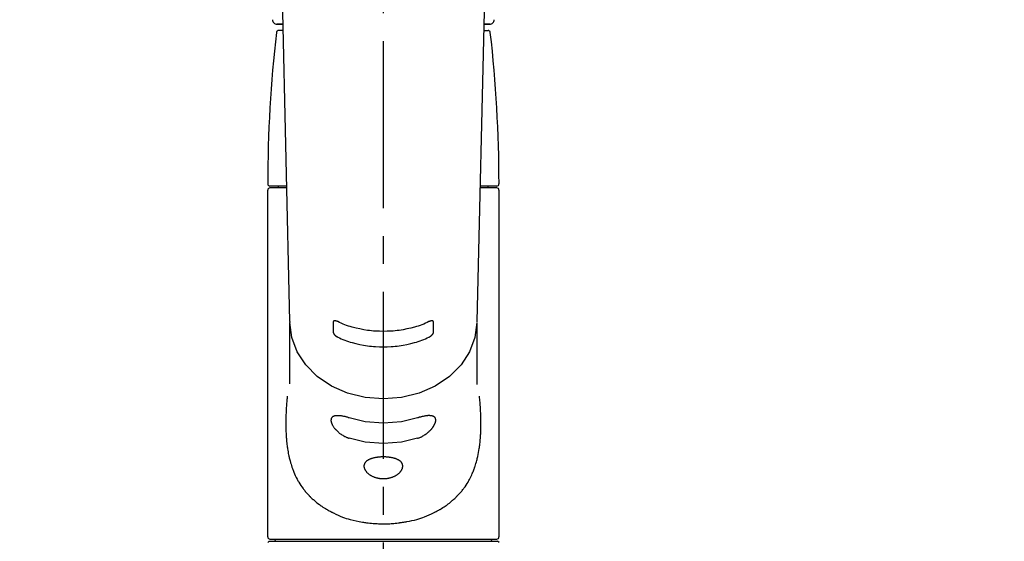
# Model space of a CAD drawing. Extents: x 163 to 26285, y 210 to 8610.
# Drawn here: x 15700 to 15921, y 2917 to 3034 of the extents above; entities that cross this region are included whole.
import ezdxf

# ---------------------------------------------------------------- set-up
doc = ezdxf.new("R2010")
doc.units = 0
doc.header["$LTSCALE"] = 50
doc.header["$MEASUREMENT"] = 0
doc.linetypes.add('CENTER2', pattern=[1.125, 0.75, -0.125, 0.125, -0.125])
doc.layers.get('0').update_dxf_attribs({"linetype": 'CONTINUOUS'})
doc.layers.add('150-機器', color=8, linetype='CONTINUOUS')
doc.layers.add('160-文字', color=254, linetype='CONTINUOUS')
doc.styles.add('KH001', font='txt')
doc.dimstyles.new('KH1xx030', dxfattribs={"dimscale": 30, "dimtxt": 2, "dimasz": 0.6, "dimexe": 0.3, "dimexo": 1.2, "dimgap": 0.5, "dimtad": 3, "dimdec": 1, "dimdsep": 46, "dimlunit": 6, "dimtxsty": 'KH001', "dimblk": 'DOT', "dimcen": 1, "dimdle": 1, "dimclrd": 256, "dimclre": 256, "dimclrt": 256, "dimadec": 0, "dimazin": 0, "dimtfac": 1, "dimtdec": 1, "dimtix": 1, "dimtmove": 2, "dimatfit": 3, "dimldrblk": 'CLOSEDBLANK', "dimfxl": 1, "dimtolj": 1, "dimtzin": 0, "dimlwd": -1, "dimlwe": -1, "dimarcsym": 0})

# ---------------------------------------------------------------- blocks, each defined once
blk = doc.blocks.new('_ClosedBlank')
at = {"color": 0, "linetype": 'ByBlock', "lineweight": -2}
for p, q in [((-1, 0.167), (0, 0)), ((-1, 0.167), (-1, -0.167)), ((0, 0), (-1, -0.167))]:
    blk.add_line(p, q, dxfattribs=at)
blk = doc.blocks.new('_Dot')
at = {"color": 0, "linetype": 'ByBlock', "lineweight": -2}
blk.add_line((-0.5, 0), (-1, 0), dxfattribs=at)
at = {"color": 0, "linetype": 'ByBlock', "const_width": 0.5}
blk.add_lwpolyline([(-0.25, 0, 1), (0.25, 0, 1)], format="xyb", close=True, dxfattribs=at)

msp = doc.modelspace()

# ---------------------------------------------------------------- linework, layer by layer
at = {"layer": '150-機器', "color": 161, "linetype": 'CENTER2'}
msp.add_line((15781.57, 2822.73), (15781.57, 3154.72), dxfattribs=at)
at = {"layer": '150-機器', "color": 13, "linetype": 'Continuous'}
for p, q in [((15760.63, 2966.06), (15758.64, 3050.87)), ((15804.51, 3050.87), (15802.52, 2966.06)), ((15759.06, 3032.76), (15757.65, 3032.76)), ((15757.67, 3032.76), (15759.06, 3032.76)), ((15805.5, 3032.76), (15804.09, 3032.76)), ((15804.09, 3032.76), (15805.48, 3032.76)), ((15759.1, 3031.35), (15758.08, 3031.35)), ((15804.05, 3031.35), (15805.07, 3031.35)), ((15755.64, 2917.75), (15755.64, 2995.55)), ((15759.89, 2996.45), (15756.14, 2996.45)), ((15759.9, 2996.05), (15756.14, 2996.05)), ((15758.04, 2996.05), (15758.04, 2996.45)), ((15807.01, 2996.05), (15803.25, 2996.05)), ((15807.01, 2996.45), (15803.26, 2996.45)), ((15805.11, 2996.05), (15805.11, 2996.45)), ((15807.51, 2917.75), (15807.51, 2995.55)), ((15760.63, 2966.08), (15760.63, 2965.85)), ((15760.63, 2952.06), (15760.63, 2965.85)), ((15802.52, 2966.08), (15802.52, 2965.96)), ((15802.52, 2965.85), (15802.52, 2951.96)), ((15756.14, 2917.26), (15807.01, 2917.26)), ((15755.94, 2916.76), (15755.64, 2916.46)), ((15755.94, 2916.76), (15781.57, 2916.76)), ((15781.57, 2916.76), (15807.21, 2916.76)), ((15807.51, 2916.46), (15807.21, 2916.76))]:
    msp.add_line(p, q, dxfattribs=at)
for points in [[(15802.52, 2965.85), (15802.52, 2965.85), (15802.12, 2962.5), (15800.92, 2959.29), (15798.99, 2956.32), (15796.38, 2953.72), (15793.21, 2951.59), (15789.59, 2950), (15785.66, 2949.02), (15781.57, 2948.69), (15777.49, 2949.02), (15773.56, 2950), (15769.94, 2951.59), (15766.76, 2953.72), (15764.16, 2956.32), (15762.22, 2959.29), (15761.03, 2962.5), (15760.63, 2965.85)], [(15771.36, 2966.04), (15771.35, 2966.04), (15771.35, 2966.04), (15771.34, 2966.05), (15771.33, 2966.05), (15771.32, 2966.06), (15771.3, 2966.06), (15771.28, 2966.07), (15771.27, 2966.08), (15771.24, 2966.09), (15771.21, 2966.1), (15771.18, 2966.11), (15771.14, 2966.12), (15771.11, 2966.14), (15771.07, 2966.15), (15771.03, 2966.16), (15770.99, 2966.17), (15770.95, 2966.18), (15770.91, 2966.19), (15770.86, 2966.2), (15770.82, 2966.21), (15770.78, 2966.21), (15770.74, 2966.21), (15770.7, 2966.22), (15770.66, 2966.22), (15770.63, 2966.22), (15770.6, 2966.21), (15770.56, 2966.21), (15770.53, 2966.2), (15770.51, 2966.19), (15770.48, 2966.19), (15770.46, 2966.18), (15770.44, 2966.16), (15770.43, 2966.15), (15770.42, 2966.14), (15770.4, 2966.13), (15770.39, 2966.12), (15770.38, 2966.11), (15770.38, 2966.1), (15770.37, 2966.08), (15770.36, 2966.07), (15770.36, 2966.06), (15770.35, 2966.05), (15770.35, 2966.04), (15770.34, 2966.02), (15770.34, 2966.01), (15770.34, 2966), (15770.34, 2965.99), (15770.34, 2965.98), (15770.34, 2965.98), (15770.34, 2965.98), (15770.34, 2965.97), (15770.34, 2965.97)], [(15770.34, 2965.97), (15770.34, 2965.77), (15770.34, 2965.57), (15770.34, 2965.38), (15770.34, 2965.18), (15770.34, 2964.99), (15770.34, 2964.79), (15770.34, 2964.6), (15770.34, 2964.4), (15770.34, 2964.2), (15770.34, 2964.01), (15770.34, 2963.81), (15770.34, 2963.62)], [(15791.79, 2966.04), (15791.4, 2965.85), (15791.01, 2965.67), (15790.62, 2965.5), (15790.23, 2965.34), (15789.82, 2965.19), (15789.4, 2965.05), (15788.99, 2964.92), (15788.56, 2964.8), (15787.71, 2964.58), (15786.86, 2964.39), (15785.99, 2964.22), (15785.12, 2964.08), (15784.68, 2964.03), (15784.24, 2963.98), (15783.79, 2963.93), (15783.35, 2963.9), (15782.46, 2963.86), (15781.57, 2963.84), (15780.69, 2963.86), (15779.8, 2963.9), (15779.35, 2963.93), (15778.91, 2963.98), (15778.47, 2964.03), (15778.02, 2964.08), (15777.16, 2964.22), (15776.29, 2964.39), (15775.44, 2964.58), (15774.58, 2964.8), (15774.16, 2964.92), (15773.74, 2965.05), (15773.33, 2965.19), (15772.92, 2965.34), (15772.53, 2965.5), (15772.14, 2965.67), (15771.75, 2965.85), (15771.36, 2966.04)], [(15792.81, 2965.97), (15792.81, 2965.97), (15792.81, 2965.97), (15792.81, 2965.98), (15792.81, 2965.98), (15792.81, 2965.98), (15792.81, 2965.99), (15792.81, 2966), (15792.81, 2966), (15792.81, 2966.01), (15792.8, 2966.02), (15792.8, 2966.03), (15792.8, 2966.04), (15792.8, 2966.05), (15792.79, 2966.06), (15792.79, 2966.07), (15792.78, 2966.08), (15792.78, 2966.09), (15792.77, 2966.1), (15792.76, 2966.11), (15792.76, 2966.12), (15792.75, 2966.13), (15792.73, 2966.14), (15792.72, 2966.15), (15792.71, 2966.16), (15792.69, 2966.17), (15792.66, 2966.19), (15792.64, 2966.19), (15792.62, 2966.2), (15792.59, 2966.21), (15792.55, 2966.21), (15792.52, 2966.22), (15792.49, 2966.22), (15792.45, 2966.22), (15792.41, 2966.21), (15792.37, 2966.21), (15792.33, 2966.21), (15792.29, 2966.2), (15792.24, 2966.19), (15792.2, 2966.18), (15792.16, 2966.17), (15792.12, 2966.16), (15792.08, 2966.15), (15792.04, 2966.14), (15792, 2966.12), (15791.97, 2966.11), (15791.94, 2966.1), (15791.91, 2966.09), (15791.88, 2966.08), (15791.87, 2966.07), (15791.85, 2966.06), (15791.83, 2966.06), (15791.82, 2966.05), (15791.81, 2966.05), (15791.8, 2966.04), (15791.79, 2966.04), (15791.79, 2966.04)], [(15792.81, 2963.62), (15792.81, 2963.81), (15792.81, 2964.01), (15792.81, 2964.2), (15792.81, 2964.4), (15792.81, 2964.6), (15792.81, 2964.79), (15792.81, 2964.99), (15792.81, 2965.18), (15792.81, 2965.38), (15792.81, 2965.57), (15792.81, 2965.77), (15792.81, 2965.97)], [(15770.34, 2963.62), (15770.34, 2963.61), (15770.34, 2963.61), (15770.34, 2963.61), (15770.34, 2963.6), (15770.34, 2963.6), (15770.34, 2963.59), (15770.34, 2963.58), (15770.34, 2963.58), (15770.34, 2963.57), (15770.34, 2963.56), (15770.35, 2963.54), (15770.35, 2963.53), (15770.35, 2963.52), (15770.36, 2963.51), (15770.36, 2963.49), (15770.36, 2963.48), (15770.37, 2963.46), (15770.38, 2963.45), (15770.38, 2963.43), (15770.39, 2963.42), (15770.4, 2963.39), (15770.41, 2963.37), (15770.43, 2963.34), (15770.44, 2963.32), (15770.46, 2963.28), (15770.48, 2963.25), (15770.51, 2963.22), (15770.53, 2963.19), (15770.56, 2963.15), (15770.59, 2963.11), (15770.63, 2963.08), (15770.66, 2963.04), (15770.7, 2963.01), (15770.74, 2962.97), (15770.78, 2962.93), (15770.82, 2962.9), (15770.86, 2962.87), (15770.9, 2962.83), (15770.95, 2962.8), (15770.99, 2962.77), (15771.03, 2962.75), (15771.07, 2962.72), (15771.11, 2962.7), (15771.14, 2962.68), (15771.17, 2962.66), (15771.21, 2962.64), (15771.24, 2962.63), (15771.27, 2962.61), (15771.28, 2962.6), (15771.3, 2962.6), (15771.31, 2962.59), (15771.33, 2962.58), (15771.34, 2962.58), (15771.35, 2962.58), (15771.35, 2962.57), (15771.36, 2962.57)], [(15791.79, 2962.57), (15791.8, 2962.57), (15791.8, 2962.58), (15791.81, 2962.58), (15791.82, 2962.58), (15791.83, 2962.59), (15791.85, 2962.6), (15791.87, 2962.6), (15791.88, 2962.61), (15791.91, 2962.63), (15791.94, 2962.64), (15791.97, 2962.66), (15792.01, 2962.68), (15792.04, 2962.7), (15792.08, 2962.72), (15792.12, 2962.75), (15792.16, 2962.77), (15792.2, 2962.8), (15792.24, 2962.84), (15792.29, 2962.87), (15792.33, 2962.9), (15792.37, 2962.94), (15792.41, 2962.97), (15792.45, 2963.01), (15792.48, 2963.04), (15792.52, 2963.08), (15792.55, 2963.11), (15792.59, 2963.15), (15792.62, 2963.19), (15792.64, 2963.22), (15792.67, 2963.25), (15792.69, 2963.28), (15792.71, 2963.32), (15792.72, 2963.34), (15792.73, 2963.37), (15792.75, 2963.39), (15792.76, 2963.42), (15792.77, 2963.43), (15792.77, 2963.45), (15792.78, 2963.47), (15792.79, 2963.49), (15792.79, 2963.5), (15792.8, 2963.52), (15792.8, 2963.54), (15792.81, 2963.56), (15792.81, 2963.57), (15792.81, 2963.58), (15792.81, 2963.59), (15792.81, 2963.6), (15792.81, 2963.6), (15792.81, 2963.61), (15792.81, 2963.61), (15792.81, 2963.62)], [(15771.36, 2962.57), (15771.75, 2962.38), (15772.13, 2962.2), (15772.52, 2962.03), (15772.92, 2961.87), (15773.33, 2961.72), (15773.74, 2961.58), (15774.16, 2961.45), (15774.58, 2961.33), (15775.43, 2961.11), (15776.29, 2960.91), (15777.15, 2960.74), (15778.02, 2960.61), (15778.47, 2960.55), (15778.91, 2960.5), (15779.35, 2960.46), (15779.8, 2960.42), (15780.69, 2960.38), (15781.57, 2960.36), (15782.46, 2960.38), (15783.35, 2960.42), (15783.8, 2960.46), (15784.24, 2960.5), (15784.68, 2960.55), (15785.13, 2960.61), (15786, 2960.74), (15786.86, 2960.91), (15787.72, 2961.11), (15788.57, 2961.33), (15788.99, 2961.45), (15789.41, 2961.58), (15789.82, 2961.72), (15790.23, 2961.87), (15790.63, 2962.03), (15791.02, 2962.2), (15791.4, 2962.38), (15791.79, 2962.57)], [(15760.02, 2949.29), (15760.01, 2949.18), (15760, 2949.07), (15759.99, 2948.96), (15759.98, 2948.86), (15759.97, 2948.75), (15759.96, 2948.64), (15759.95, 2948.53), (15759.94, 2948.42), (15759.91, 2948.08), (15759.88, 2947.73), (15759.85, 2947.38), (15759.82, 2947.04), (15759.81, 2946.8), (15759.79, 2946.56), (15759.78, 2946.32), (15759.76, 2946.08), (15759.74, 2945.6), (15759.72, 2945.13), (15759.71, 2944.65), (15759.7, 2944.17), (15759.69, 2943.93), (15759.69, 2943.69), (15759.69, 2943.45), (15759.69, 2943.21), (15759.69, 2942.85), (15759.69, 2942.49), (15759.7, 2942.13), (15759.71, 2941.77), (15759.72, 2941.65), (15759.72, 2941.53), (15759.73, 2941.41), (15759.73, 2941.29), (15759.74, 2941.05), (15759.75, 2940.81), (15759.77, 2940.57), (15759.78, 2940.33), (15759.79, 2940.21), (15759.8, 2940.1), (15759.81, 2939.98), (15759.82, 2939.86), (15759.85, 2939.5), (15759.88, 2939.15), (15759.91, 2938.8), (15759.95, 2938.44), (15759.98, 2938.21), (15760.01, 2937.98), (15760.04, 2937.75), (15760.07, 2937.51), (15760.13, 2937.17), (15760.19, 2936.83), (15760.26, 2936.48), (15760.33, 2936.14), (15760.36, 2936.03), (15760.38, 2935.91), (15760.4, 2935.8), (15760.43, 2935.69), (15760.48, 2935.47), (15760.53, 2935.25), (15760.59, 2935.02), (15760.65, 2934.8), (15760.68, 2934.7), (15760.71, 2934.59), (15760.74, 2934.48), (15760.77, 2934.37), (15760.86, 2934.05), (15760.96, 2933.73), (15761.06, 2933.41), (15761.17, 2933.1), (15761.24, 2932.89), (15761.32, 2932.69), (15761.4, 2932.49), (15761.48, 2932.28), (15761.65, 2931.89), (15761.83, 2931.49), (15762.02, 2931.1), (15762.22, 2930.72), (15762.32, 2930.54), (15762.42, 2930.35), (15762.52, 2930.17), (15762.63, 2929.99), (15762.85, 2929.64), (15763.08, 2929.29), (15763.31, 2928.95), (15763.55, 2928.61), (15763.68, 2928.45), (15763.8, 2928.28), (15763.93, 2928.12), (15764.06, 2927.96), (15764.26, 2927.73), (15764.47, 2927.5), (15764.68, 2927.27), (15764.9, 2927.04), (15764.97, 2926.97), (15765.04, 2926.9), (15765.12, 2926.82), (15765.19, 2926.75), (15765.34, 2926.6), (15765.49, 2926.46), (15765.64, 2926.31), (15765.8, 2926.17), (15765.87, 2926.1), (15765.95, 2926.03), (15766.03, 2925.97), (15766.11, 2925.9), (15766.35, 2925.69), (15766.59, 2925.49), (15766.83, 2925.29), (15767.08, 2925.1), (15767.25, 2924.98), (15767.42, 2924.85), (15767.59, 2924.73), (15767.76, 2924.61), (15768.03, 2924.44), (15768.3, 2924.27), (15768.58, 2924.1), (15768.85, 2923.94), (15768.95, 2923.89), (15769.04, 2923.83), (15769.13, 2923.78), (15769.23, 2923.73), (15769.42, 2923.62), (15769.61, 2923.52), (15769.8, 2923.41), (15770, 2923.32), (15770.1, 2923.27), (15770.2, 2923.22), (15770.3, 2923.17), (15770.4, 2923.12), (15770.89, 2922.88), (15771.4, 2922.64), (15771.9, 2922.41), (15772.41, 2922.2), (15772.83, 2922.04), (15773.26, 2921.9), (15773.69, 2921.77), (15774.13, 2921.64), (15774.81, 2921.47), (15775.49, 2921.33), (15776.18, 2921.19), (15776.87, 2921.07), (15777.11, 2921.03), (15777.35, 2921), (15777.58, 2920.96), (15777.82, 2920.93), (15778.18, 2920.88), (15778.54, 2920.85), (15778.89, 2920.81), (15779.25, 2920.78), (15779.37, 2920.78), (15779.49, 2920.77), (15779.61, 2920.76), (15779.73, 2920.75), (15779.97, 2920.73), (15780.21, 2920.72), (15780.45, 2920.71), (15780.69, 2920.7), (15780.81, 2920.7), (15780.93, 2920.7), (15781.04, 2920.69), (15781.16, 2920.69), (15781.52, 2920.69), (15781.88, 2920.69), (15782.23, 2920.69), (15782.59, 2920.7), (15782.83, 2920.7), (15783.06, 2920.71), (15783.3, 2920.73), (15783.54, 2920.75), (15783.89, 2920.78), (15784.24, 2920.81), (15784.6, 2920.85), (15784.95, 2920.89), (15785.07, 2920.91), (15785.19, 2920.92), (15785.3, 2920.94), (15785.42, 2920.95), (15785.66, 2920.99), (15785.89, 2921.02), (15786.13, 2921.06), (15786.36, 2921.1), (15786.48, 2921.12), (15786.59, 2921.14), (15786.71, 2921.16), (15786.83, 2921.19), (15787.4, 2921.29), (15787.97, 2921.41), (15788.54, 2921.53), (15789.11, 2921.67), (15789.55, 2921.79), (15789.98, 2921.93), (15790.41, 2922.07), (15790.83, 2922.23), (15791.34, 2922.45), (15791.85, 2922.68), (15792.35, 2922.92), (15792.84, 2923.16), (15792.94, 2923.21), (15793.04, 2923.26), (15793.14, 2923.31), (15793.24, 2923.36), (15793.43, 2923.46), (15793.62, 2923.56), (15793.81, 2923.67), (15794, 2923.77), (15794.1, 2923.83), (15794.19, 2923.88), (15794.28, 2923.93), (15794.38, 2923.99), (15794.65, 2924.15), (15794.92, 2924.32), (15795.19, 2924.49), (15795.46, 2924.66), (15795.63, 2924.78), (15795.8, 2924.9), (15795.97, 2925.03), (15796.14, 2925.15), (15796.39, 2925.35), (15796.63, 2925.54), (15796.87, 2925.75), (15797.1, 2925.95), (15797.18, 2926.02), (15797.26, 2926.09), (15797.34, 2926.16), (15797.41, 2926.23), (15797.57, 2926.37), (15797.72, 2926.51), (15797.87, 2926.65), (15798.01, 2926.8), (15798.09, 2926.88), (15798.16, 2926.95), (15798.23, 2927.03), (15798.31, 2927.1), (15798.52, 2927.33), (15798.73, 2927.56), (15798.94, 2927.79), (15799.14, 2928.03), (15799.27, 2928.18), (15799.4, 2928.35), (15799.52, 2928.51), (15799.64, 2928.68), (15799.89, 2929.01), (15800.12, 2929.36), (15800.34, 2929.71), (15800.56, 2930.06), (15800.67, 2930.24), (15800.77, 2930.42), (15800.87, 2930.61), (15800.97, 2930.79), (15801.12, 2931.08), (15801.25, 2931.38), (15801.39, 2931.67), (15801.52, 2931.97), (15801.56, 2932.07), (15801.6, 2932.17), (15801.65, 2932.27), (15801.69, 2932.37), (15801.77, 2932.57), (15801.85, 2932.78), (15801.92, 2932.98), (15802, 2933.19), (15802.04, 2933.29), (15802.07, 2933.39), (15802.11, 2933.5), (15802.14, 2933.6), (15802.25, 2933.92), (15802.35, 2934.24), (15802.45, 2934.56), (15802.54, 2934.88), (15802.59, 2935.1), (15802.65, 2935.32), (15802.7, 2935.54), (15802.75, 2935.76), (15802.85, 2936.22), (15802.93, 2936.68), (15803.02, 2937.14), (15803.09, 2937.6), (15803.12, 2937.83), (15803.15, 2938.07), (15803.18, 2938.3), (15803.21, 2938.53), (15803.26, 2939), (15803.31, 2939.48), (15803.35, 2939.95), (15803.38, 2940.42), (15803.39, 2940.66), (15803.41, 2940.9), (15803.42, 2941.14), (15803.43, 2941.37), (15803.44, 2941.86), (15803.46, 2942.34), (15803.46, 2942.82), (15803.46, 2943.3), (15803.46, 2943.54), (15803.46, 2943.78), (15803.46, 2944.02), (15803.45, 2944.26), (15803.44, 2944.84), (15803.42, 2945.42), (15803.39, 2946), (15803.36, 2946.58), (15803.34, 2946.92), (15803.32, 2947.26), (15803.29, 2947.6), (15803.27, 2947.94), (15803.23, 2948.27), (15803.2, 2948.61), (15803.17, 2948.95), (15803.13, 2949.29)], [(15773.91, 2944.45), (15773.78, 2944.49), (15773.65, 2944.54), (15773.52, 2944.58), (15773.38, 2944.62), (15773.26, 2944.65), (15773.13, 2944.69), (15773.01, 2944.72), (15772.88, 2944.75), (15772.7, 2944.78), (15772.52, 2944.82), (15772.34, 2944.85), (15772.16, 2944.87), (15772.1, 2944.88), (15772.05, 2944.89), (15771.99, 2944.9), (15771.93, 2944.9), (15771.82, 2944.91), (15771.72, 2944.92), (15771.61, 2944.93), (15771.5, 2944.94), (15771.45, 2944.94), (15771.4, 2944.94), (15771.35, 2944.94), (15771.29, 2944.94), (15771.2, 2944.94), (15771.1, 2944.94), (15771.01, 2944.93), (15770.91, 2944.92), (15770.87, 2944.92), (15770.83, 2944.91), (15770.78, 2944.9), (15770.74, 2944.9), (15770.68, 2944.88), (15770.62, 2944.87), (15770.57, 2944.85), (15770.51, 2944.83), (15770.49, 2944.82), (15770.47, 2944.82), (15770.45, 2944.81), (15770.44, 2944.8), (15770.4, 2944.79), (15770.37, 2944.78), (15770.33, 2944.76), (15770.3, 2944.74), (15770.28, 2944.73), (15770.27, 2944.72), (15770.25, 2944.72), (15770.24, 2944.71), (15770.19, 2944.68), (15770.15, 2944.65), (15770.11, 2944.62), (15770.07, 2944.58), (15770.04, 2944.56), (15770.02, 2944.54), (15770, 2944.51), (15769.98, 2944.48), (15769.95, 2944.44), (15769.93, 2944.39), (15769.91, 2944.35), (15769.89, 2944.3), (15769.88, 2944.28), (15769.88, 2944.26), (15769.87, 2944.25), (15769.86, 2944.23), (15769.85, 2944.2), (15769.85, 2944.16), (15769.84, 2944.12), (15769.83, 2944.09), (15769.83, 2944.07), (15769.83, 2944.05), (15769.83, 2944.03), (15769.83, 2944.01), (15769.82, 2943.95), (15769.82, 2943.89), (15769.82, 2943.83), (15769.82, 2943.77), (15769.83, 2943.73), (15769.84, 2943.68), (15769.84, 2943.64), (15769.85, 2943.59), (15769.88, 2943.5), (15769.91, 2943.4), (15769.94, 2943.31), (15769.97, 2943.22), (15769.99, 2943.17), (15770.01, 2943.12), (15770.04, 2943.07), (15770.06, 2943.02), (15770.11, 2942.91), (15770.17, 2942.81), (15770.22, 2942.71), (15770.28, 2942.61), (15770.32, 2942.56), (15770.35, 2942.51), (15770.39, 2942.46), (15770.42, 2942.41), (15770.49, 2942.31), (15770.57, 2942.2), (15770.65, 2942.1), (15770.73, 2942.01), (15770.77, 2941.95), (15770.82, 2941.9), (15770.86, 2941.85), (15770.91, 2941.81), (15771.04, 2941.66), (15771.18, 2941.51), (15771.33, 2941.37), (15771.48, 2941.23), (15771.58, 2941.14), (15771.69, 2941.05), (15771.8, 2940.96), (15771.92, 2940.88), (15772.09, 2940.76), (15772.27, 2940.65), (15772.45, 2940.54), (15772.63, 2940.44), (15772.69, 2940.4), (15772.75, 2940.37), (15772.82, 2940.33), (15772.88, 2940.3), (15773, 2940.24), (15773.13, 2940.18), (15773.26, 2940.12), (15773.39, 2940.06), (15773.45, 2940.03), (15773.52, 2940.01), (15773.58, 2939.98), (15773.65, 2939.96), (15773.71, 2939.94), (15773.78, 2939.91), (15773.85, 2939.89), (15773.91, 2939.87)], [(15789.24, 2944.45), (15785.66, 2943.59), (15781.57, 2943.26), (15777.49, 2943.59), (15773.91, 2944.45)], [(15789.24, 2939.87), (15789.37, 2939.91), (15789.5, 2939.95), (15789.63, 2940), (15789.76, 2940.04), (15789.89, 2940.1), (15790.02, 2940.15), (15790.15, 2940.22), (15790.27, 2940.28), (15790.45, 2940.39), (15790.64, 2940.5), (15790.81, 2940.61), (15790.99, 2940.73), (15791.05, 2940.77), (15791.1, 2940.81), (15791.16, 2940.85), (15791.22, 2940.89), (15791.33, 2940.97), (15791.44, 2941.06), (15791.54, 2941.14), (15791.65, 2941.23), (15791.7, 2941.28), (15791.75, 2941.32), (15791.8, 2941.37), (15791.85, 2941.42), (15791.95, 2941.51), (15792.05, 2941.6), (15792.14, 2941.7), (15792.24, 2941.8), (15792.28, 2941.85), (15792.32, 2941.9), (15792.37, 2941.94), (15792.41, 2941.99), (15792.47, 2942.07), (15792.53, 2942.14), (15792.58, 2942.22), (15792.64, 2942.29), (15792.66, 2942.32), (15792.68, 2942.34), (15792.7, 2942.37), (15792.71, 2942.39), (15792.75, 2942.44), (15792.78, 2942.49), (15792.82, 2942.54), (15792.85, 2942.6), (15792.87, 2942.62), (15792.88, 2942.65), (15792.9, 2942.67), (15792.91, 2942.7), (15792.96, 2942.77), (15793, 2942.85), (15793.04, 2942.92), (15793.08, 2943), (15793.11, 2943.05), (15793.13, 2943.1), (15793.15, 2943.15), (15793.17, 2943.2), (15793.2, 2943.27), (15793.22, 2943.34), (15793.24, 2943.41), (15793.26, 2943.48), (15793.27, 2943.51), (15793.27, 2943.53), (15793.28, 2943.55), (15793.28, 2943.58), (15793.29, 2943.62), (15793.3, 2943.66), (15793.31, 2943.71), (15793.32, 2943.75), (15793.32, 2943.77), (15793.32, 2943.8), (15793.32, 2943.82), (15793.32, 2943.84), (15793.33, 2943.9), (15793.33, 2943.96), (15793.33, 2944.02), (15793.32, 2944.08), (15793.32, 2944.12), (15793.31, 2944.15), (15793.3, 2944.19), (15793.29, 2944.23), (15793.27, 2944.29), (15793.25, 2944.35), (15793.21, 2944.42), (15793.18, 2944.47), (15793.16, 2944.5), (15793.14, 2944.53), (15793.11, 2944.55), (15793.09, 2944.58), (15793.04, 2944.62), (15792.98, 2944.67), (15792.93, 2944.71), (15792.86, 2944.74), (15792.83, 2944.76), (15792.8, 2944.78), (15792.76, 2944.79), (15792.73, 2944.8), (15792.65, 2944.83), (15792.58, 2944.86), (15792.5, 2944.88), (15792.42, 2944.89), (15792.37, 2944.9), (15792.33, 2944.91), (15792.29, 2944.91), (15792.24, 2944.92), (15792.1, 2944.94), (15791.96, 2944.95), (15791.82, 2944.95), (15791.67, 2944.95), (15791.56, 2944.95), (15791.45, 2944.94), (15791.34, 2944.93), (15791.23, 2944.92), (15791.05, 2944.89), (15790.87, 2944.86), (15790.7, 2944.83), (15790.52, 2944.79), (15790.46, 2944.78), (15790.39, 2944.76), (15790.33, 2944.75), (15790.27, 2944.74), (15790.14, 2944.71), (15790.02, 2944.68), (15789.89, 2944.64), (15789.76, 2944.61), (15789.7, 2944.59), (15789.63, 2944.57), (15789.57, 2944.55), (15789.5, 2944.53), (15789.43, 2944.51), (15789.37, 2944.49), (15789.3, 2944.47), (15789.24, 2944.45)], [(15789.24, 2939.87), (15785.66, 2939.01), (15781.57, 2938.68), (15777.49, 2939.01), (15773.91, 2939.87)]]:
    msp.add_lwpolyline(points, dxfattribs=at)
msp.add_lwpolyline([(15781.57, 2935.68), (15781.5, 2935.68), (15781.43, 2935.68), (15781.36, 2935.68), (15781.29, 2935.68), (15781.22, 2935.68), (15781.15, 2935.68), (15781.07, 2935.67), (15781.01, 2935.67), (15780.88, 2935.66), (15780.74, 2935.65), (15780.6, 2935.64), (15780.46, 2935.63), (15780.39, 2935.62), (15780.32, 2935.61), (15780.25, 2935.6), (15780.19, 2935.59), (15780.06, 2935.58), (15779.92, 2935.55), (15779.79, 2935.53), (15779.66, 2935.51), (15779.6, 2935.49), (15779.54, 2935.48), (15779.47, 2935.47), (15779.41, 2935.45), (15779.29, 2935.42), (15779.18, 2935.39), (15779.06, 2935.36), (15778.94, 2935.32), (15778.89, 2935.31), (15778.83, 2935.29), (15778.78, 2935.27), (15778.72, 2935.25), (15778.62, 2935.21), (15778.52, 2935.17), (15778.42, 2935.12), (15778.32, 2935.07), (15778.27, 2935.05), (15778.23, 2935.03), (15778.18, 2935), (15778.14, 2934.97), (15778.05, 2934.92), (15777.97, 2934.87), (15777.9, 2934.82), (15777.82, 2934.76), (15777.78, 2934.73), (15777.75, 2934.7), (15777.71, 2934.67), (15777.68, 2934.64), (15777.62, 2934.57), (15777.56, 2934.51), (15777.51, 2934.44), (15777.46, 2934.38), (15777.44, 2934.34), (15777.42, 2934.31), (15777.4, 2934.27), (15777.38, 2934.24), (15777.34, 2934.16), (15777.31, 2934.09), (15777.28, 2934.02), (15777.26, 2933.94), (15777.25, 2933.9), (15777.24, 2933.86), (15777.24, 2933.82), (15777.23, 2933.78), (15777.23, 2933.7), (15777.22, 2933.62), (15777.23, 2933.54), (15777.23, 2933.46), (15777.24, 2933.42), (15777.24, 2933.38), (15777.25, 2933.34), (15777.26, 2933.29), (15777.28, 2933.21), (15777.31, 2933.12), (15777.34, 2933.04), (15777.38, 2932.96), (15777.4, 2932.91), (15777.42, 2932.87), (15777.44, 2932.83), (15777.46, 2932.79), (15777.51, 2932.7), (15777.56, 2932.62), (15777.62, 2932.54), (15777.68, 2932.46), (15777.71, 2932.42), (15777.75, 2932.38), (15777.78, 2932.33), (15777.82, 2932.29), (15777.9, 2932.21), (15777.97, 2932.14), (15778.06, 2932.06), (15778.14, 2931.99), (15778.18, 2931.95), (15778.23, 2931.91), (15778.27, 2931.87), (15778.32, 2931.84), (15778.42, 2931.77), (15778.52, 2931.7), (15778.62, 2931.63), (15778.72, 2931.57), (15778.78, 2931.54), (15778.83, 2931.5), (15778.89, 2931.47), (15778.95, 2931.44), (15779.06, 2931.38), (15779.18, 2931.33), (15779.29, 2931.27), (15779.41, 2931.22), (15779.48, 2931.2), (15779.54, 2931.18), (15779.6, 2931.15), (15779.66, 2931.13), (15779.79, 2931.09), (15779.92, 2931.05), (15780.05, 2931.01), (15780.19, 2930.98), (15780.25, 2930.96), (15780.32, 2930.94), (15780.39, 2930.93), (15780.46, 2930.92), (15780.6, 2930.89), (15780.73, 2930.87), (15780.87, 2930.85), (15781.01, 2930.84), (15781.08, 2930.83), (15781.15, 2930.83), (15781.23, 2930.82), (15781.3, 2930.82), (15781.44, 2930.81), (15781.58, 2930.81), (15781.72, 2930.81), (15781.86, 2930.82), (15781.93, 2930.82), (15782, 2930.83), (15782.07, 2930.83), (15782.14, 2930.84), (15782.28, 2930.85), (15782.42, 2930.87), (15782.55, 2930.89), (15782.69, 2930.92), (15782.76, 2930.93), (15782.83, 2930.94), (15782.9, 2930.96), (15782.96, 2930.98), (15783.09, 2931.01), (15783.22, 2931.05), (15783.35, 2931.09), (15783.48, 2931.13), (15783.55, 2931.15), (15783.61, 2931.17), (15783.67, 2931.2), (15783.73, 2931.22), (15783.85, 2931.27), (15783.97, 2931.33), (15784.09, 2931.38), (15784.21, 2931.44), (15784.26, 2931.47), (15784.32, 2931.5), (15784.37, 2931.53), (15784.43, 2931.57), (15784.53, 2931.63), (15784.63, 2931.7), (15784.73, 2931.77), (15784.83, 2931.84), (15784.87, 2931.87), (15784.92, 2931.91), (15784.97, 2931.95), (15785.01, 2931.99), (15785.1, 2932.06), (15785.18, 2932.14), (15785.25, 2932.21), (15785.33, 2932.3), (15785.37, 2932.33), (15785.4, 2932.37), (15785.43, 2932.42), (15785.47, 2932.46), (15785.53, 2932.54), (15785.58, 2932.62), (15785.64, 2932.7), (15785.69, 2932.79), (15785.71, 2932.83), (15785.73, 2932.87), (15785.75, 2932.92), (15785.77, 2932.96), (15785.81, 2933.04), (15785.84, 2933.12), (15785.87, 2933.21), (15785.89, 2933.29), (15785.9, 2933.33), (15785.9, 2933.37), (15785.91, 2933.42), (15785.92, 2933.46), (15785.92, 2933.54), (15785.93, 2933.62), (15785.92, 2933.7), (15785.92, 2933.78), (15785.91, 2933.82), (15785.9, 2933.86), (15785.9, 2933.9), (15785.89, 2933.94), (15785.87, 2934.01), (15785.84, 2934.09), (15785.81, 2934.16), (15785.77, 2934.23), (15785.76, 2934.27), (15785.73, 2934.31), (15785.71, 2934.34), (15785.69, 2934.38), (15785.64, 2934.45), (15785.58, 2934.51), (15785.53, 2934.58), (15785.47, 2934.64), (15785.43, 2934.67), (15785.4, 2934.7), (15785.37, 2934.73), (15785.33, 2934.76), (15785.26, 2934.81), (15785.18, 2934.87), (15785.1, 2934.92), (15785.01, 2934.97), (15784.97, 2935), (15784.92, 2935.03), (15784.88, 2935.05), (15784.83, 2935.07), (15784.73, 2935.12), (15784.63, 2935.17), (15784.53, 2935.21), (15784.43, 2935.25), (15784.37, 2935.27), (15784.32, 2935.29), (15784.26, 2935.31), (15784.21, 2935.32), (15784.09, 2935.36), (15783.97, 2935.39), (15783.85, 2935.42), (15783.73, 2935.45), (15783.67, 2935.47), (15783.61, 2935.48), (15783.55, 2935.5), (15783.49, 2935.51), (15783.36, 2935.53), (15783.23, 2935.55), (15783.1, 2935.57), (15782.97, 2935.59), (15782.9, 2935.6), (15782.83, 2935.61), (15782.76, 2935.62), (15782.69, 2935.63), (15782.56, 2935.64), (15782.42, 2935.65), (15782.28, 2935.66), (15782.14, 2935.67), (15782.07, 2935.67), (15782, 2935.68), (15781.93, 2935.68), (15781.86, 2935.68), (15781.79, 2935.68), (15781.72, 2935.68), (15781.65, 2935.68), (15781.57, 2935.68)], close=True, dxfattribs=at)
for centre, radius, start, end in [((15757.72, 3033.76), 0.997, 179.4699, 270), ((15805.43, 3033.76), 0.997, 270, 0.5301), ((16054.85, 2996.86), 299.21, 173.4651, 179.9836), ((15758.08, 3030.85), 0.499, 90, 173.4651), ((15805.07, 3030.85), 0.499, 6.5349, 90), ((15508.3, 2996.86), 299.21, 0.0164, 6.5349), ((15756.14, 2996.94), 0.499, 179.9836, 270), ((15807.01, 2996.94), 0.499, 270, 0.0164), ((15756.14, 2995.55), 0.499, 90, 180), ((15807.01, 2995.55), 0.499, 0, 90), ((15756.14, 2917.75), 0.499, 180, 270), ((15757.69, 2917.26), 0.499, 180, 270), ((15805.46, 2917.26), 0.499, 270, 0), ((15807.01, 2917.75), 0.499, 270, 0)]:
    msp.add_arc(centre, radius, start, end, dxfattribs=at)

# ---------------------------------------------------------------- leaders
at = {"layer": '160-文字', "annotation_type": 0, "has_hookline": 1, "hookline_direction": 1, "text_width": 1319.09}
msp.add_leader([(16199.1, 2185.11), (16523.49, 3316.65), (16505.49, 3316.65)], dimstyle='KH1xx030', override={"dimgap": 0.5, "dimtad": 1}, dxfattribs=at)

doc.saveas('drawing.dxf')
